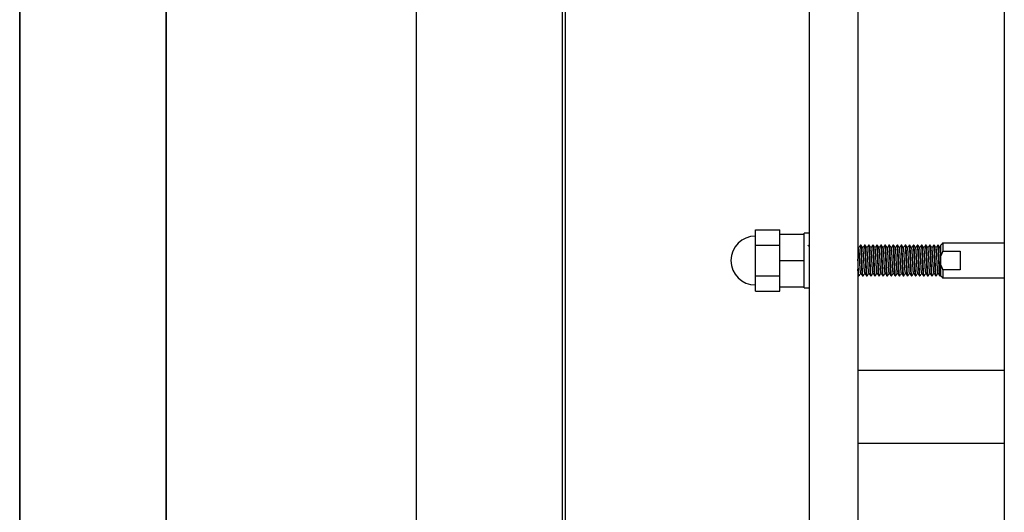
# Model space of a CAD drawing. Units: inches. Extents: x -596 to 760, y -435 to 211.
# Drawn here: x -405 to -395, y -355 to -350 of the extents above; entities that cross this region are included whole.
import ezdxf

# ---------------------------------------------------------------- set-up
doc = ezdxf.new("R2010")
doc.units = ezdxf.units.IN
doc.header["$LTSCALE"] = 0.5
doc.header["$MEASUREMENT"] = 0
doc.layers.add('CABLE INFILL', color=1, linetype='Continuous')
doc.layers.add('RAILING', color=5, linetype='Continuous')
doc.layers.add('GRAB RAILING', color=3, linetype='Continuous', lineweight=35)

msp = doc.modelspace()

# ---------------------------------------------------------------- linework, layer by layer
at = {"layer": 'CABLE INFILL'}
for p, q in [((-397.783, -352.411), (-397.783, -352.255)), ((-397.783, -352.255), (-397.533, -352.255)), ((-397.533, -352.297), (-397.533, -352.255)), ((-397.533, -352.369), (-397.533, -352.297)), ((-397.533, -352.297), (-397.283, -352.297)), ((-397.283, -352.297), (-397.283, -352.286)), ((-397.283, -352.366), (-397.283, -352.297)), ((-397.783, -352.724), (-397.783, -352.411)), ((-397.783, -352.411), (-397.533, -352.411)), ((-397.533, -352.411), (-397.533, -352.369)), ((-397.533, -352.495), (-397.533, -352.411)), ((-397.283, -352.499), (-397.283, -352.366)), ((-395.883, -352.52), (-395.883, -352.41)), ((-395.863, -352.39), (-395.863, -352.473)), ((-397.533, -352.568), (-397.533, -352.495)), ((-397.283, -352.568), (-397.283, -352.499)), ((-395.883, -352.616), (-395.883, -352.52)), ((-395.863, -352.473), (-395.684, -352.473)), ((-395.684, -352.473), (-395.684, -352.662)), ((-397.533, -352.568), (-397.283, -352.568)), ((-397.533, -352.64), (-397.533, -352.568)), ((-397.533, -352.724), (-397.533, -352.64)), ((-397.283, -352.637), (-397.283, -352.568)), ((-397.283, -352.769), (-397.283, -352.637)), ((-395.883, -352.725), (-395.883, -352.616)), ((-397.783, -352.724), (-397.533, -352.724)), ((-397.783, -352.88), (-397.783, -352.724)), ((-397.533, -352.766), (-397.533, -352.724)), ((-395.863, -352.662), (-395.863, -352.745)), ((-395.684, -352.662), (-395.863, -352.662)), ((-397.533, -352.838), (-397.533, -352.766)), ((-397.533, -352.88), (-397.533, -352.838)), ((-397.533, -352.838), (-397.283, -352.838)), ((-397.283, -352.838), (-397.283, -352.769)), ((-397.283, -352.849), (-397.283, -352.838)), ((-397.783, -352.88), (-397.533, -352.88))]:
    msp.add_line(p, q, dxfattribs=at)
msp.add_arc((-397.783, -352.568), 0.25, 90, 270, dxfattribs=at)
for points in [[(-397.233, -352.286), (-397.283, -352.286)], [(-396.723, -352.437), (-396.733, -352.424)], [(-396.701, -352.411), (-396.705, -352.411)], [(-396.659, -352.411), (-396.664, -352.411)], [(-396.617, -352.411), (-396.622, -352.411)], [(-396.576, -352.411), (-396.58, -352.411)], [(-396.534, -352.411), (-396.539, -352.411)], [(-396.492, -352.411), (-396.497, -352.411)], [(-396.451, -352.411), (-396.455, -352.411)], [(-396.409, -352.411), (-396.414, -352.411)], [(-396.367, -352.411), (-396.372, -352.411)], [(-396.326, -352.411), (-396.33, -352.411)], [(-396.284, -352.411), (-396.289, -352.411)], [(-396.242, -352.411), (-396.247, -352.411)], [(-396.201, -352.411), (-396.205, -352.411)], [(-396.159, -352.411), (-396.164, -352.411)], [(-396.117, -352.411), (-396.122, -352.411)], [(-396.076, -352.411), (-396.08, -352.411)], [(-396.034, -352.411), (-396.039, -352.411)], [(-395.992, -352.411), (-395.997, -352.411)], [(-395.951, -352.411), (-395.955, -352.411)], [(-395.909, -352.411), (-395.914, -352.411)], [(-395.884, -352.427), (-395.891, -352.436)], [(-395.863, -352.39), (-395.883, -352.41)], [(-395.233, -352.39), (-395.863, -352.39)], [(-395.863, -352.473), (-395.883, -352.52)], [(-395.883, -352.616), (-395.863, -352.662)], [(-396.733, -352.716), (-396.727, -352.724)], [(-396.726, -352.724), (-396.722, -352.724)], [(-396.685, -352.724), (-396.68, -352.724)], [(-396.643, -352.724), (-396.638, -352.724)], [(-396.601, -352.724), (-396.597, -352.724)], [(-396.56, -352.724), (-396.555, -352.724)], [(-396.518, -352.724), (-396.513, -352.724)], [(-396.476, -352.724), (-396.472, -352.724)], [(-396.435, -352.724), (-396.43, -352.724)], [(-396.393, -352.724), (-396.388, -352.724)], [(-396.351, -352.724), (-396.347, -352.724)], [(-396.31, -352.724), (-396.305, -352.724)], [(-396.268, -352.724), (-396.263, -352.724)], [(-396.226, -352.724), (-396.222, -352.724)], [(-396.185, -352.724), (-396.18, -352.724)], [(-396.143, -352.724), (-396.138, -352.724)], [(-396.101, -352.724), (-396.097, -352.724)], [(-396.06, -352.724), (-396.055, -352.724)], [(-396.018, -352.724), (-396.013, -352.724)], [(-395.976, -352.724), (-395.972, -352.724)], [(-395.935, -352.724), (-395.93, -352.724)], [(-395.893, -352.724), (-395.888, -352.724)], [(-395.888, -352.724), (-395.882, -352.716)], [(-395.883, -352.725), (-395.863, -352.745)], [(-395.863, -352.745), (-395.233, -352.745)], [(-397.283, -352.849), (-397.233, -352.849)]]:
    msp.add_open_spline(points, degree=1, dxfattribs=at)
for points, knots in [([(-397.233, -352.424), (-397.233, -352.424), (-397.236, -352.42), (-397.239, -352.416), (-397.242, -352.412)], [0, 0, 0, 0, 0.00996, 1, 1, 1, 1]), ([(-396.706, -352.412), (-396.709, -352.416), (-396.715, -352.424), (-396.721, -352.432), (-396.724, -352.436)], [0, 0, 0, 0, 0.51505, 1, 1, 1, 1]), ([(-396.704, -352.697), (-396.704, -352.695), (-396.706, -352.691), (-396.708, -352.662), (-396.711, -352.619), (-396.714, -352.568), (-396.716, -352.516), (-396.719, -352.473), (-396.721, -352.444), (-396.723, -352.44), (-396.723, -352.439)], [0, 0, 0, 0, 0.110815, 0.238664, 0.371778, 0.501487, 0.631196, 0.764311, 0.89216, 1, 1, 1, 1]), ([(-396.685, -352.722), (-396.686, -352.72), (-396.687, -352.715), (-396.69, -352.68), (-396.693, -352.629), (-396.695, -352.568), (-396.698, -352.506), (-396.7, -352.454), (-396.703, -352.421), (-396.705, -352.407), (-396.706, -352.413), (-396.706, -352.413)], [0, 0, 0, 0, 0.107313, 0.229283, 0.356267, 0.480008, 0.603749, 0.730733, 0.852703, 0.978587, 1, 1, 1, 1]), ([(-396.679, -352.722), (-396.68, -352.723), (-396.681, -352.728), (-396.683, -352.714), (-396.685, -352.681), (-396.688, -352.629), (-396.69, -352.568), (-396.693, -352.506), (-396.696, -352.455), (-396.698, -352.418), (-396.7, -352.414), (-396.701, -352.411)], [0, 0, 0, 0, 0.021121, 0.144698, 0.264431, 0.389088, 0.51056, 0.632033, 0.756689, 0.876423, 1, 1, 1, 1]), ([(-396.682, -352.437), (-396.685, -352.433), (-396.691, -352.424), (-396.697, -352.416), (-396.7, -352.412)], [0, 0, 0, 0, 0.4999485, 1, 1, 1, 1]), ([(-396.664, -352.412), (-396.667, -352.416), (-396.673, -352.424), (-396.679, -352.432), (-396.682, -352.436)], [0, 0, 0, 0, 0.512863, 1, 1, 1, 1]), ([(-396.662, -352.697), (-396.663, -352.695), (-396.664, -352.691), (-396.666, -352.662), (-396.669, -352.619), (-396.672, -352.568), (-396.674, -352.516), (-396.677, -352.473), (-396.679, -352.444), (-396.681, -352.44), (-396.682, -352.438)], [0, 0, 0, 0, 0.10841, 0.236205, 0.369263, 0.498917, 0.628571, 0.761629, 0.889424, 1, 1, 1, 1]), ([(-396.643, -352.722), (-396.644, -352.72), (-396.646, -352.715), (-396.648, -352.68), (-396.651, -352.629), (-396.653, -352.568), (-396.656, -352.506), (-396.659, -352.454), (-396.661, -352.421), (-396.663, -352.407), (-396.664, -352.412), (-396.664, -352.413)], [0, 0, 0, 0, 0.106181, 0.228822, 0.356504, 0.480926, 0.605348, 0.733031, 0.855672, 0.982249, 1, 1, 1, 1]), ([(-396.638, -352.722), (-396.638, -352.723), (-396.639, -352.728), (-396.641, -352.714), (-396.643, -352.681), (-396.646, -352.629), (-396.649, -352.568), (-396.651, -352.506), (-396.654, -352.455), (-396.656, -352.418), (-396.658, -352.414), (-396.659, -352.411)], [0, 0, 0, 0, 0.017241, 0.141308, 0.261516, 0.386666, 0.50862, 0.630574, 0.755725, 0.875933, 1, 1, 1, 1]), ([(-396.64, -352.437), (-396.643, -352.433), (-396.649, -352.424), (-396.656, -352.416), (-396.659, -352.412)], [0, 0, 0, 0, 0.499928, 1, 1, 1, 1]), ([(-396.623, -352.412), (-396.626, -352.416), (-396.632, -352.424), (-396.638, -352.432), (-396.641, -352.436)], [0, 0, 0, 0, 0.515049, 1, 1, 1, 1]), ([(-396.62, -352.697), (-396.621, -352.695), (-396.623, -352.691), (-396.625, -352.662), (-396.628, -352.619), (-396.63, -352.568), (-396.633, -352.516), (-396.636, -352.473), (-396.638, -352.444), (-396.639, -352.44), (-396.64, -352.438)], [0, 0, 0, 0, 0.110658, 0.238264, 0.371125, 0.500587, 0.630049, 0.76291, 0.890516, 1, 1, 1, 1]), ([(-396.602, -352.722), (-396.602, -352.72), (-396.604, -352.715), (-396.606, -352.68), (-396.609, -352.629), (-396.612, -352.568), (-396.614, -352.506), (-396.617, -352.454), (-396.619, -352.421), (-396.621, -352.407), (-396.622, -352.413), (-396.623, -352.413)], [0, 0, 0, 0, 0.107365, 0.22933, 0.356309, 0.480044, 0.60378, 0.730759, 0.852723, 0.978603, 1, 1, 1, 1]), ([(-396.596, -352.722), (-396.596, -352.723), (-396.597, -352.728), (-396.599, -352.714), (-396.602, -352.681), (-396.604, -352.629), (-396.607, -352.568), (-396.609, -352.506), (-396.612, -352.455), (-396.615, -352.418), (-396.616, -352.414), (-396.617, -352.411)], [0, 0, 0, 0, 0.020325, 0.144002, 0.263833, 0.388591, 0.510162, 0.631734, 0.756491, 0.876322, 1, 1, 1, 1]), ([(-396.598, -352.437), (-396.601, -352.433), (-396.608, -352.424), (-396.614, -352.416), (-396.617, -352.412)], [0, 0, 0, 0, 0.499945, 1, 1, 1, 1]), ([(-396.581, -352.412), (-396.584, -352.416), (-396.59, -352.424), (-396.596, -352.432), (-396.599, -352.436)], [0, 0, 0, 0, 0.512884, 1, 1, 1, 1]), ([(-396.579, -352.697), (-396.579, -352.695), (-396.581, -352.691), (-396.583, -352.662), (-396.586, -352.619), (-396.589, -352.568), (-396.591, -352.516), (-396.594, -352.473), (-396.596, -352.444), (-396.598, -352.44), (-396.598, -352.439)], [0, 0, 0, 0, 0.108631, 0.236744, 0.370133, 0.500109, 0.630086, 0.763475, 0.891588, 1, 1, 1, 1]), ([(-396.56, -352.722), (-396.561, -352.72), (-396.562, -352.715), (-396.565, -352.68), (-396.568, -352.629), (-396.57, -352.568), (-396.573, -352.506), (-396.575, -352.454), (-396.578, -352.421), (-396.58, -352.407), (-396.581, -352.412), (-396.581, -352.413)], [0, 0, 0, 0, 0.1061354, 0.228779, 0.3564648, 0.4808895, 0.6053143, 0.7330001, 0.8556436, 0.9822239, 1, 1, 1, 1]), ([(-396.554, -352.722), (-396.555, -352.723), (-396.556, -352.728), (-396.558, -352.714), (-396.56, -352.681), (-396.563, -352.629), (-396.565, -352.568), (-396.568, -352.506), (-396.571, -352.455), (-396.573, -352.418), (-396.575, -352.414), (-396.576, -352.411)], [0, 0, 0, 0, 0.018862, 0.142724, 0.262734, 0.387678, 0.509431, 0.631184, 0.756128, 0.876138, 1, 1, 1, 1]), ([(-396.557, -352.437), (-396.56, -352.433), (-396.566, -352.424), (-396.572, -352.416), (-396.575, -352.412)], [0, 0, 0, 0, 0.4999341, 1, 1, 1, 1]), ([(-396.539, -352.412), (-396.542, -352.416), (-396.548, -352.424), (-396.554, -352.432), (-396.557, -352.436)], [0, 0, 0, 0, 0.5150089, 1, 1, 1, 1]), ([(-396.537, -352.697), (-396.538, -352.695), (-396.539, -352.691), (-396.541, -352.662), (-396.544, -352.619), (-396.547, -352.568), (-396.549, -352.516), (-396.552, -352.473), (-396.554, -352.444), (-396.556, -352.44), (-396.557, -352.438)], [0, 0, 0, 0, 0.1105106, 0.2378857, 0.3705062, 0.4997341, 0.6289621, 0.7615825, 0.8889577, 1, 1, 1, 1]), ([(-396.518, -352.722), (-396.519, -352.72), (-396.521, -352.715), (-396.523, -352.68), (-396.526, -352.629), (-396.528, -352.568), (-396.531, -352.506), (-396.534, -352.454), (-396.536, -352.421), (-396.538, -352.407), (-396.539, -352.413), (-396.539, -352.413)], [0, 0, 0, 0, 0.107416, 0.229376, 0.35635, 0.48008, 0.603811, 0.730785, 0.852745, 0.978619, 1, 1, 1, 1]), ([(-396.513, -352.722), (-396.513, -352.723), (-396.514, -352.728), (-396.516, -352.714), (-396.518, -352.681), (-396.521, -352.629), (-396.524, -352.568), (-396.526, -352.506), (-396.529, -352.455), (-396.531, -352.418), (-396.533, -352.414), (-396.534, -352.411)], [0, 0, 0, 0, 0.018525, 0.14243, 0.262481, 0.387468, 0.509263, 0.631057, 0.756044, 0.876095, 1, 1, 1, 1]), ([(-396.515, -352.437), (-396.518, -352.433), (-396.524, -352.424), (-396.53, -352.416), (-396.534, -352.412)], [0, 0, 0, 0, 0.4999359, 1, 1, 1, 1]), ([(-396.498, -352.412), (-396.501, -352.416), (-396.507, -352.424), (-396.513, -352.432), (-396.516, -352.436)], [0, 0, 0, 0, 0.5128878, 1, 1, 1, 1]), ([(-396.495, -352.697), (-396.496, -352.695), (-396.498, -352.691), (-396.5, -352.662), (-396.503, -352.619), (-396.505, -352.568), (-396.508, -352.516), (-396.511, -352.473), (-396.513, -352.444), (-396.514, -352.44), (-396.515, -352.439)], [0, 0, 0, 0, 0.108675, 0.236898, 0.370401, 0.500489, 0.630576, 0.764079, 0.892302, 1, 1, 1, 1]), ([(-396.477, -352.722), (-396.478, -352.72), (-396.479, -352.715), (-396.481, -352.68), (-396.484, -352.629), (-396.487, -352.568), (-396.489, -352.506), (-396.492, -352.454), (-396.494, -352.421), (-396.496, -352.407), (-396.497, -352.412), (-396.498, -352.413)], [0, 0, 0, 0, 0.10609, 0.228736, 0.356425, 0.480852, 0.60528, 0.732968, 0.855615, 0.982198, 1, 1, 1, 1]), ([(-396.471, -352.722), (-396.471, -352.723), (-396.472, -352.728), (-396.474, -352.714), (-396.477, -352.681), (-396.479, -352.629), (-396.482, -352.568), (-396.484, -352.506), (-396.487, -352.455), (-396.49, -352.418), (-396.491, -352.414), (-396.492, -352.411)], [0, 0, 0, 0, 0.020777, 0.144397, 0.264173, 0.388873, 0.510388, 0.631904, 0.756604, 0.87638, 1, 1, 1, 1]), ([(-396.473, -352.437), (-396.477, -352.433), (-396.483, -352.424), (-396.489, -352.416), (-396.492, -352.412)], [0, 0, 0, 0, 0.499943, 1, 1, 1, 1]), ([(-396.456, -352.412), (-396.459, -352.416), (-396.465, -352.424), (-396.471, -352.432), (-396.474, -352.436)], [0, 0, 0, 0, 0.514987, 1, 1, 1, 1]), ([(-396.454, -352.697), (-396.454, -352.695), (-396.456, -352.691), (-396.458, -352.662), (-396.461, -352.619), (-396.464, -352.568), (-396.466, -352.516), (-396.469, -352.473), (-396.471, -352.444), (-396.473, -352.44), (-396.474, -352.438)], [0, 0, 0, 0, 0.110531, 0.23787, 0.370454, 0.499646, 0.628838, 0.761421, 0.888761, 1, 1, 1, 1]), ([(-396.435, -352.724), (-396.436, -352.721), (-396.437, -352.717), (-396.44, -352.681), (-396.443, -352.629), (-396.445, -352.568), (-396.448, -352.506), (-396.45, -352.454), (-396.453, -352.421), (-396.455, -352.407), (-396.456, -352.413), (-396.456, -352.413)], [0, 0, 0, 0, 0.123595, 0.243346, 0.368021, 0.489511, 0.611002, 0.735676, 0.855428, 0.979023, 1, 1, 1, 1]), ([(-396.429, -352.722), (-396.43, -352.723), (-396.431, -352.728), (-396.433, -352.714), (-396.435, -352.681), (-396.438, -352.629), (-396.44, -352.568), (-396.443, -352.506), (-396.446, -352.455), (-396.448, -352.418), (-396.45, -352.414), (-396.451, -352.411)], [0, 0, 0, 0, 0.0172361, 0.1413035, 0.2615123, 0.3866634, 0.508618, 0.6305727, 0.7557237, 0.8759326, 1, 1, 1, 1]), ([(-396.432, -352.437), (-396.435, -352.433), (-396.441, -352.424), (-396.447, -352.416), (-396.45, -352.412)], [0, 0, 0, 0, 0.4999283, 1, 1, 1, 1]), ([(-396.414, -352.412), (-396.417, -352.416), (-396.423, -352.424), (-396.429, -352.432), (-396.432, -352.436)], [0, 0, 0, 0, 0.512923, 1, 1, 1, 1]), ([(-396.412, -352.697), (-396.413, -352.695), (-396.414, -352.691), (-396.416, -352.662), (-396.419, -352.619), (-396.422, -352.568), (-396.424, -352.516), (-396.427, -352.473), (-396.429, -352.444), (-396.431, -352.44), (-396.432, -352.439)], [0, 0, 0, 0, 0.108533, 0.236644, 0.37003, 0.500004, 0.629979, 0.763365, 0.891476, 1, 1, 1, 1]), ([(-396.393, -352.724), (-396.394, -352.721), (-396.396, -352.717), (-396.398, -352.681), (-396.401, -352.629), (-396.403, -352.568), (-396.406, -352.506), (-396.409, -352.454), (-396.411, -352.421), (-396.413, -352.407), (-396.414, -352.412), (-396.414, -352.413)], [0, 0, 0, 0, 0.1240378, 0.244218, 0.3693391, 0.4912647, 0.6131902, 0.7383114, 0.8584915, 0.9825293, 1, 1, 1, 1]), ([(-396.388, -352.722), (-396.388, -352.723), (-396.389, -352.728), (-396.391, -352.714), (-396.393, -352.681), (-396.396, -352.629), (-396.399, -352.568), (-396.401, -352.506), (-396.404, -352.455), (-396.406, -352.418), (-396.408, -352.414), (-396.409, -352.411)], [0, 0, 0, 0, 0.021016, 0.144607, 0.264353, 0.389023, 0.510508, 0.631994, 0.756663, 0.87641, 1, 1, 1, 1]), ([(-396.39, -352.437), (-396.393, -352.433), (-396.399, -352.424), (-396.406, -352.416), (-396.409, -352.412)], [0, 0, 0, 0, 0.49995, 1, 1, 1, 1]), ([(-396.373, -352.412), (-396.376, -352.416), (-396.382, -352.424), (-396.388, -352.432), (-396.391, -352.436)], [0, 0, 0, 0, 0.515002, 1, 1, 1, 1]), ([(-396.37, -352.697), (-396.371, -352.695), (-396.373, -352.691), (-396.375, -352.662), (-396.378, -352.619), (-396.38, -352.568), (-396.383, -352.516), (-396.386, -352.473), (-396.388, -352.444), (-396.389, -352.44), (-396.39, -352.438)], [0, 0, 0, 0, 0.110782, 0.238355, 0.371181, 0.500609, 0.630037, 0.762863, 0.890436, 1, 1, 1, 1]), ([(-396.351, -352.724), (-396.352, -352.721), (-396.354, -352.717), (-396.356, -352.681), (-396.359, -352.629), (-396.362, -352.568), (-396.364, -352.506), (-396.367, -352.454), (-396.369, -352.421), (-396.371, -352.407), (-396.372, -352.413), (-396.373, -352.413)], [0, 0, 0, 0, 0.123597, 0.243351, 0.368027, 0.48952, 0.611013, 0.735689, 0.855443, 0.97904, 1, 1, 1, 1]), ([(-396.346, -352.722), (-396.346, -352.723), (-396.347, -352.728), (-396.349, -352.714), (-396.352, -352.681), (-396.354, -352.629), (-396.357, -352.568), (-396.359, -352.506), (-396.362, -352.455), (-396.365, -352.418), (-396.366, -352.414), (-396.367, -352.411)], [0, 0, 0, 0, 0.017542, 0.141571, 0.261742, 0.386854, 0.508771, 0.630688, 0.7558, 0.875971, 1, 1, 1, 1]), ([(-396.348, -352.437), (-396.352, -352.433), (-396.358, -352.424), (-396.364, -352.416), (-396.367, -352.412)], [0, 0, 0, 0, 0.499929, 1, 1, 1, 1]), ([(-396.331, -352.412), (-396.334, -352.416), (-396.34, -352.424), (-396.346, -352.432), (-396.349, -352.436)], [0, 0, 0, 0, 0.512944, 1, 1, 1, 1]), ([(-396.329, -352.697), (-396.329, -352.695), (-396.331, -352.691), (-396.333, -352.662), (-396.336, -352.619), (-396.339, -352.568), (-396.341, -352.516), (-396.344, -352.473), (-396.346, -352.444), (-396.348, -352.44), (-396.348, -352.438)], [0, 0, 0, 0, 0.108271, 0.236126, 0.369247, 0.498962, 0.628677, 0.761798, 0.889653, 1, 1, 1, 1]), ([(-396.31, -352.724), (-396.311, -352.721), (-396.312, -352.717), (-396.315, -352.681), (-396.318, -352.629), (-396.32, -352.568), (-396.323, -352.506), (-396.325, -352.454), (-396.328, -352.421), (-396.33, -352.407), (-396.331, -352.412), (-396.331, -352.413)], [0, 0, 0, 0, 0.124034, 0.244211, 0.369329, 0.491251, 0.613173, 0.738291, 0.858468, 0.982502, 1, 1, 1, 1]), ([(-396.304, -352.722), (-396.305, -352.723), (-396.306, -352.728), (-396.308, -352.714), (-396.31, -352.681), (-396.313, -352.629), (-396.315, -352.568), (-396.318, -352.506), (-396.321, -352.455), (-396.323, -352.418), (-396.325, -352.414), (-396.326, -352.411)], [0, 0, 0, 0, 0.0198019, 0.1435454, 0.2634404, 0.3882647, 0.509901, 0.6315372, 0.7563615, 0.8762565, 1, 1, 1, 1]), ([(-396.307, -352.437), (-396.31, -352.433), (-396.316, -352.424), (-396.322, -352.416), (-396.325, -352.412)], [0, 0, 0, 0, 0.499942, 1, 1, 1, 1]), ([(-396.289, -352.412), (-396.292, -352.416), (-396.298, -352.424), (-396.304, -352.432), (-396.307, -352.436)], [0, 0, 0, 0, 0.514972, 1, 1, 1, 1]), ([(-396.287, -352.697), (-396.288, -352.695), (-396.289, -352.691), (-396.291, -352.662), (-396.294, -352.619), (-396.297, -352.568), (-396.299, -352.516), (-396.302, -352.473), (-396.304, -352.444), (-396.306, -352.44), (-396.307, -352.439)], [0, 0, 0, 0, 0.1110544, 0.2388848, 0.3719793, 0.5016691, 0.631359, 0.7644535, 0.8922839, 1, 1, 1, 1]), ([(-396.268, -352.722), (-396.269, -352.72), (-396.271, -352.715), (-396.273, -352.68), (-396.276, -352.629), (-396.278, -352.568), (-396.281, -352.506), (-396.284, -352.454), (-396.286, -352.421), (-396.288, -352.407), (-396.289, -352.413), (-396.289, -352.413)], [0, 0, 0, 0, 0.107563, 0.22951, 0.35647, 0.480188, 0.603906, 0.730867, 0.852814, 0.978675, 1, 1, 1, 1]), ([(-396.263, -352.722), (-396.263, -352.723), (-396.264, -352.728), (-396.266, -352.714), (-396.268, -352.681), (-396.271, -352.629), (-396.274, -352.568), (-396.276, -352.506), (-396.279, -352.455), (-396.281, -352.418), (-396.283, -352.414), (-396.284, -352.411)], [0, 0, 0, 0, 0.019635, 0.143399, 0.263315, 0.38816, 0.509817, 0.631474, 0.75632, 0.876235, 1, 1, 1, 1]), ([(-396.265, -352.437), (-396.268, -352.433), (-396.274, -352.424), (-396.281, -352.416), (-396.284, -352.412)], [0, 0, 0, 0, 0.4999368, 1, 1, 1, 1]), ([(-396.248, -352.412), (-396.251, -352.416), (-396.257, -352.424), (-396.263, -352.432), (-396.266, -352.436)], [0, 0, 0, 0, 0.512936, 1, 1, 1, 1]), ([(-396.245, -352.697), (-396.246, -352.695), (-396.248, -352.691), (-396.25, -352.662), (-396.253, -352.619), (-396.255, -352.568), (-396.258, -352.516), (-396.261, -352.473), (-396.263, -352.444), (-396.264, -352.44), (-396.265, -352.438)], [0, 0, 0, 0, 0.1080813, 0.2357641, 0.3687047, 0.4982447, 0.6277847, 0.7607254, 0.8884082, 1, 1, 1, 1]), ([(-396.227, -352.722), (-396.228, -352.72), (-396.229, -352.715), (-396.231, -352.68), (-396.234, -352.629), (-396.237, -352.568), (-396.239, -352.506), (-396.242, -352.454), (-396.244, -352.421), (-396.246, -352.407), (-396.247, -352.412), (-396.248, -352.413)], [0, 0, 0, 0, 0.105959, 0.228611, 0.356307, 0.480741, 0.605175, 0.73287, 0.855523, 0.982113, 1, 1, 1, 1]), ([(-396.221, -352.722), (-396.221, -352.723), (-396.222, -352.728), (-396.224, -352.714), (-396.227, -352.681), (-396.229, -352.629), (-396.232, -352.568), (-396.234, -352.506), (-396.237, -352.455), (-396.24, -352.418), (-396.241, -352.414), (-396.242, -352.411)], [0, 0, 0, 0, 0.017998, 0.141969, 0.262085, 0.387139, 0.508999, 0.630859, 0.755913, 0.876029, 1, 1, 1, 1]), ([(-396.223, -352.437), (-396.226, -352.433), (-396.233, -352.424), (-396.239, -352.416), (-396.242, -352.412)], [0, 0, 0, 0, 0.499933, 1, 1, 1, 1]), ([(-396.206, -352.412), (-396.209, -352.416), (-396.215, -352.424), (-396.221, -352.432), (-396.224, -352.436)], [0, 0, 0, 0, 0.514949, 1, 1, 1, 1]), ([(-396.204, -352.697), (-396.204, -352.695), (-396.206, -352.691), (-396.208, -352.662), (-396.211, -352.619), (-396.214, -352.568), (-396.216, -352.516), (-396.219, -352.473), (-396.221, -352.444), (-396.223, -352.44), (-396.223, -352.439)], [0, 0, 0, 0, 0.11112, 0.238972, 0.372089, 0.501801, 0.631513, 0.76463, 0.892482, 1, 1, 1, 1]), ([(-396.185, -352.722), (-396.186, -352.72), (-396.187, -352.715), (-396.19, -352.68), (-396.193, -352.629), (-396.195, -352.568), (-396.198, -352.506), (-396.2, -352.454), (-396.203, -352.421), (-396.205, -352.407), (-396.206, -352.413), (-396.206, -352.413)], [0, 0, 0, 0, 0.107609, 0.229553, 0.35651, 0.480224, 0.603939, 0.730895, 0.852839, 0.978697, 1, 1, 1, 1]), ([(-396.179, -352.722), (-396.18, -352.723), (-396.181, -352.728), (-396.183, -352.714), (-396.185, -352.681), (-396.188, -352.629), (-396.19, -352.568), (-396.193, -352.506), (-396.196, -352.455), (-396.198, -352.418), (-396.2, -352.414), (-396.201, -352.411)], [0, 0, 0, 0, 0.021034, 0.144622, 0.264366, 0.389034, 0.510517, 0.632, 0.756668, 0.876412, 1, 1, 1, 1]), ([(-396.182, -352.437), (-396.185, -352.433), (-396.191, -352.424), (-396.197, -352.416), (-396.2, -352.412)], [0, 0, 0, 0, 0.499946, 1, 1, 1, 1]), ([(-396.164, -352.412), (-396.167, -352.416), (-396.173, -352.424), (-396.179, -352.432), (-396.182, -352.436)], [0, 0, 0, 0, 0.5129675, 1, 1, 1, 1]), ([(-396.162, -352.697), (-396.163, -352.695), (-396.164, -352.691), (-396.166, -352.662), (-396.169, -352.619), (-396.172, -352.568), (-396.174, -352.516), (-396.177, -352.473), (-396.179, -352.444), (-396.181, -352.44), (-396.182, -352.438)], [0, 0, 0, 0, 0.108088, 0.235829, 0.36883, 0.498429, 0.628028, 0.761029, 0.88877, 1, 1, 1, 1]), ([(-396.143, -352.722), (-396.144, -352.72), (-396.146, -352.715), (-396.148, -352.68), (-396.151, -352.629), (-396.153, -352.568), (-396.156, -352.506), (-396.159, -352.454), (-396.161, -352.421), (-396.163, -352.407), (-396.164, -352.412), (-396.164, -352.413)], [0, 0, 0, 0, 0.105917, 0.228571, 0.356268, 0.480704, 0.60514, 0.732837, 0.855491, 0.982083, 1, 1, 1, 1]), ([(-396.138, -352.722), (-396.138, -352.723), (-396.139, -352.728), (-396.141, -352.714), (-396.143, -352.681), (-396.146, -352.629), (-396.149, -352.568), (-396.151, -352.506), (-396.154, -352.455), (-396.156, -352.418), (-396.158, -352.414), (-396.159, -352.411)], [0, 0, 0, 0, 0.017131, 0.141212, 0.261433, 0.386598, 0.508566, 0.630533, 0.755698, 0.875919, 1, 1, 1, 1]), ([(-396.14, -352.437), (-396.143, -352.433), (-396.149, -352.424), (-396.156, -352.416), (-396.159, -352.412)], [0, 0, 0, 0, 0.4999276, 1, 1, 1, 1]), ([(-396.123, -352.412), (-396.126, -352.416), (-396.132, -352.424), (-396.138, -352.432), (-396.141, -352.436)], [0, 0, 0, 0, 0.5149493, 1, 1, 1, 1]), ([(-396.12, -352.697), (-396.121, -352.695), (-396.123, -352.691), (-396.125, -352.662), (-396.128, -352.619), (-396.13, -352.568), (-396.133, -352.516), (-396.136, -352.473), (-396.138, -352.444), (-396.139, -352.44), (-396.14, -352.438)], [0, 0, 0, 0, 0.111005, 0.238673, 0.371599, 0.501124, 0.630649, 0.763575, 0.891243, 1, 1, 1, 1]), ([(-396.101, -352.724), (-396.102, -352.721), (-396.104, -352.717), (-396.106, -352.681), (-396.109, -352.629), (-396.112, -352.568), (-396.114, -352.506), (-396.117, -352.454), (-396.119, -352.421), (-396.121, -352.407), (-396.122, -352.413), (-396.123, -352.413)], [0, 0, 0, 0, 0.123605, 0.243365, 0.36805, 0.48955, 0.61105, 0.735734, 0.855495, 0.9791, 1, 1, 1, 1]), ([(-396.096, -352.722), (-396.096, -352.723), (-396.097, -352.728), (-396.099, -352.714), (-396.102, -352.681), (-396.104, -352.629), (-396.107, -352.568), (-396.109, -352.506), (-396.112, -352.455), (-396.115, -352.418), (-396.116, -352.414), (-396.117, -352.411)], [0, 0, 0, 0, 0.020772, 0.144393, 0.264169, 0.38887, 0.510386, 0.631902, 0.756603, 0.876379, 1, 1, 1, 1]), ([(-396.098, -352.437), (-396.101, -352.433), (-396.108, -352.424), (-396.114, -352.416), (-396.117, -352.412)], [0, 0, 0, 0, 0.499948, 1, 1, 1, 1]), ([(-396.081, -352.412), (-396.084, -352.416), (-396.09, -352.424), (-396.096, -352.432), (-396.099, -352.436)], [0, 0, 0, 0, 0.513012, 1, 1, 1, 1]), ([(-396.079, -352.697), (-396.079, -352.695), (-396.081, -352.691), (-396.083, -352.662), (-396.086, -352.619), (-396.089, -352.568), (-396.091, -352.516), (-396.094, -352.473), (-396.096, -352.444), (-396.098, -352.44), (-396.098, -352.438)], [0, 0, 0, 0, 0.108307, 0.236356, 0.369677, 0.499588, 0.629499, 0.762821, 0.890869, 1, 1, 1, 1]), ([(-396.06, -352.724), (-396.061, -352.721), (-396.062, -352.717), (-396.065, -352.681), (-396.068, -352.629), (-396.07, -352.568), (-396.073, -352.506), (-396.075, -352.454), (-396.078, -352.421), (-396.08, -352.407), (-396.081, -352.412), (-396.081, -352.413)], [0, 0, 0, 0, 0.124023, 0.24419, 0.369296, 0.491208, 0.613119, 0.738226, 0.858392, 0.982416, 1, 1, 1, 1]), ([(-396.054, -352.722), (-396.055, -352.723), (-396.056, -352.728), (-396.058, -352.714), (-396.06, -352.681), (-396.063, -352.629), (-396.065, -352.568), (-396.068, -352.506), (-396.071, -352.455), (-396.073, -352.418), (-396.075, -352.414), (-396.076, -352.411)], [0, 0, 0, 0, 0.018037, 0.142003, 0.262114, 0.387163, 0.509018, 0.630874, 0.755923, 0.876034, 1, 1, 1, 1]), ([(-396.057, -352.437), (-396.06, -352.433), (-396.066, -352.424), (-396.072, -352.416), (-396.075, -352.412)], [0, 0, 0, 0, 0.499931, 1, 1, 1, 1]), ([(-396.039, -352.412), (-396.042, -352.416), (-396.048, -352.424), (-396.054, -352.432), (-396.057, -352.436)], [0, 0, 0, 0, 0.514917, 1, 1, 1, 1]), ([(-396.037, -352.697), (-396.038, -352.695), (-396.039, -352.691), (-396.041, -352.662), (-396.044, -352.619), (-396.047, -352.568), (-396.049, -352.516), (-396.052, -352.473), (-396.054, -352.444), (-396.056, -352.44), (-396.057, -352.438)], [0, 0, 0, 0, 0.110821, 0.238228, 0.370881, 0.500141, 0.629401, 0.762055, 0.889462, 1, 1, 1, 1]), ([(-396.018, -352.724), (-396.019, -352.721), (-396.021, -352.717), (-396.023, -352.681), (-396.026, -352.629), (-396.028, -352.568), (-396.031, -352.506), (-396.034, -352.454), (-396.036, -352.421), (-396.038, -352.407), (-396.039, -352.413), (-396.039, -352.413)], [0, 0, 0, 0, 0.123608, 0.243371, 0.368058, 0.489561, 0.611064, 0.735751, 0.855514, 0.979122, 1, 1, 1, 1]), ([(-396.013, -352.722), (-396.013, -352.723), (-396.014, -352.728), (-396.016, -352.714), (-396.018, -352.681), (-396.021, -352.629), (-396.024, -352.568), (-396.026, -352.506), (-396.029, -352.455), (-396.031, -352.418), (-396.033, -352.414), (-396.034, -352.411)], [0, 0, 0, 0, 0.019215, 0.143033, 0.263, 0.387899, 0.509608, 0.631317, 0.756216, 0.876182, 1, 1, 1, 1]), ([(-396.015, -352.437), (-396.018, -352.433), (-396.024, -352.424), (-396.03, -352.416), (-396.034, -352.412)], [0, 0, 0, 0, 0.499939, 1, 1, 1, 1]), ([(-395.998, -352.412), (-396.001, -352.416), (-396.007, -352.424), (-396.013, -352.432), (-396.016, -352.436)], [0, 0, 0, 0, 0.513015, 1, 1, 1, 1]), ([(-395.995, -352.697), (-395.996, -352.695), (-395.998, -352.691), (-396, -352.662), (-396.003, -352.619), (-396.005, -352.568), (-396.008, -352.516), (-396.011, -352.473), (-396.013, -352.444), (-396.014, -352.44), (-396.015, -352.439)], [0, 0, 0, 0, 0.108434, 0.23668, 0.370208, 0.500319, 0.630431, 0.763958, 0.892204, 1, 1, 1, 1]), ([(-395.976, -352.724), (-395.977, -352.721), (-395.979, -352.717), (-395.981, -352.681), (-395.984, -352.629), (-395.987, -352.568), (-395.989, -352.506), (-395.992, -352.454), (-395.994, -352.421), (-395.996, -352.407), (-395.997, -352.412), (-395.998, -352.413)], [0, 0, 0, 0, 0.12402, 0.244182, 0.369285, 0.491192, 0.6131, 0.738203, 0.858365, 0.982385, 1, 1, 1, 1]), ([(-395.971, -352.722), (-395.971, -352.723), (-395.972, -352.728), (-395.974, -352.714), (-395.977, -352.681), (-395.979, -352.629), (-395.982, -352.568), (-395.984, -352.506), (-395.987, -352.455), (-395.99, -352.418), (-395.991, -352.414), (-395.992, -352.411)], [0, 0, 0, 0, 0.020255, 0.143942, 0.263781, 0.388548, 0.510128, 0.631708, 0.756474, 0.876314, 1, 1, 1, 1]), ([(-395.973, -352.437), (-395.977, -352.433), (-395.983, -352.424), (-395.989, -352.416), (-395.992, -352.412)], [0, 0, 0, 0, 0.49994, 1, 1, 1, 1]), ([(-395.956, -352.412), (-395.959, -352.416), (-395.965, -352.424), (-395.971, -352.432), (-395.974, -352.436)], [0, 0, 0, 0, 0.514874, 1, 1, 1, 1]), ([(-395.954, -352.697), (-395.954, -352.695), (-395.956, -352.691), (-395.958, -352.662), (-395.961, -352.619), (-395.964, -352.568), (-395.966, -352.516), (-395.969, -352.473), (-395.971, -352.444), (-395.973, -352.44), (-395.974, -352.438)], [0, 0, 0, 0, 0.110757, 0.238043, 0.370571, 0.499708, 0.628846, 0.761373, 0.888659, 1, 1, 1, 1]), ([(-395.935, -352.722), (-395.936, -352.72), (-395.937, -352.715), (-395.94, -352.68), (-395.943, -352.629), (-395.945, -352.568), (-395.948, -352.506), (-395.95, -352.454), (-395.953, -352.421), (-395.955, -352.407), (-395.956, -352.413), (-395.956, -352.413)], [0, 0, 0, 0, 0.107742, 0.229677, 0.356625, 0.48033, 0.604036, 0.730984, 0.852919, 0.978768, 1, 1, 1, 1]), ([(-395.929, -352.722), (-395.93, -352.723), (-395.931, -352.728), (-395.933, -352.714), (-395.935, -352.681), (-395.938, -352.629), (-395.94, -352.568), (-395.943, -352.506), (-395.946, -352.455), (-395.948, -352.418), (-395.95, -352.414), (-395.951, -352.411)], [0, 0, 0, 0, 0.017569, 0.141594, 0.261763, 0.386871, 0.508784, 0.630698, 0.755806, 0.875975, 1, 1, 1, 1]), ([(-395.932, -352.437), (-395.935, -352.433), (-395.941, -352.424), (-395.947, -352.416), (-395.95, -352.412)], [0, 0, 0, 0, 0.4999306, 1, 1, 1, 1]), ([(-395.914, -352.412), (-395.917, -352.416), (-395.923, -352.424), (-395.929, -352.432), (-395.932, -352.436)], [0, 0, 0, 0, 0.513043, 1, 1, 1, 1]), ([(-395.912, -352.697), (-395.913, -352.695), (-395.914, -352.691), (-395.916, -352.662), (-395.919, -352.619), (-395.922, -352.568), (-395.924, -352.516), (-395.927, -352.473), (-395.929, -352.444), (-395.931, -352.44), (-395.932, -352.439)], [0, 0, 0, 0, 0.108365, 0.236576, 0.370067, 0.500142, 0.630218, 0.763709, 0.89192, 1, 1, 1, 1]), ([(-395.893, -352.722), (-395.894, -352.72), (-395.896, -352.715), (-395.898, -352.68), (-395.901, -352.629), (-395.903, -352.568), (-395.906, -352.506), (-395.909, -352.454), (-395.911, -352.421), (-395.913, -352.407), (-395.914, -352.412), (-395.914, -352.413)], [0, 0, 0, 0, 0.105795, 0.228453, 0.356153, 0.480593, 0.605032, 0.732733, 0.855391, 0.981986, 1, 1, 1, 1]), ([(-395.888, -352.722), (-395.888, -352.723), (-395.889, -352.728), (-395.891, -352.714), (-395.893, -352.681), (-395.896, -352.629), (-395.899, -352.568), (-395.901, -352.506), (-395.904, -352.455), (-395.906, -352.418), (-395.908, -352.414), (-395.909, -352.411)], [0, 0, 0, 0, 0.021123, 0.144699, 0.264433, 0.389089, 0.510561, 0.632034, 0.75669, 0.876423, 1, 1, 1, 1]), ([(-395.89, -352.437), (-395.893, -352.433), (-395.899, -352.424), (-395.906, -352.416), (-395.909, -352.412)], [0, 0, 0, 0, 0.499948, 1, 1, 1, 1]), ([(-395.883, -352.52), (-395.884, -352.504), (-395.885, -352.473), (-395.888, -352.444), (-395.889, -352.44), (-395.89, -352.438)], [0, 0, 0, 0, 0.370246, 0.70769, 1, 1, 1, 1]), ([(-396.721, -352.722), (-396.721, -352.723), (-396.722, -352.728), (-396.724, -352.714), (-396.727, -352.681), (-396.729, -352.629), (-396.731, -352.582), (-396.732, -352.558), (-396.733, -352.553)], [0, 0, 0, 0, 0.032496, 0.262748, 0.485839, 0.718102, 0.944433, 1, 1, 1, 1]), ([(-396.727, -352.722), (-396.728, -352.72), (-396.729, -352.715), (-396.731, -352.689), (-396.732, -352.665), (-396.733, -352.657)], [0, 0, 0, 0, 0.377478, 0.813271, 1, 1, 1, 1]), ([(-396.721, -352.724), (-396.718, -352.719), (-396.712, -352.711), (-396.706, -352.703), (-396.703, -352.699)], [0, 0, 0, 0, 0.512946, 1, 1, 1, 1]), ([(-396.704, -352.698), (-396.7, -352.702), (-396.694, -352.711), (-396.688, -352.719), (-396.685, -352.724)], [0, 0, 0, 0, 0.4999476, 1, 1, 1, 1]), ([(-396.679, -352.724), (-396.676, -352.719), (-396.67, -352.711), (-396.664, -352.703), (-396.661, -352.699)], [0, 0, 0, 0, 0.5151814, 1, 1, 1, 1]), ([(-396.662, -352.698), (-396.659, -352.702), (-396.653, -352.711), (-396.647, -352.719), (-396.643, -352.724)], [0, 0, 0, 0, 0.499928, 1, 1, 1, 1]), ([(-396.638, -352.724), (-396.635, -352.719), (-396.629, -352.711), (-396.623, -352.703), (-396.62, -352.699)], [0, 0, 0, 0, 0.5126328, 1, 1, 1, 1]), ([(-396.62, -352.698), (-396.617, -352.702), (-396.611, -352.711), (-396.605, -352.719), (-396.602, -352.724)], [0, 0, 0, 0, 0.499947, 1, 1, 1, 1]), ([(-396.596, -352.724), (-396.593, -352.719), (-396.587, -352.711), (-396.581, -352.703), (-396.578, -352.699)], [0, 0, 0, 0, 0.514801, 1, 1, 1, 1]), ([(-396.579, -352.698), (-396.576, -352.702), (-396.569, -352.711), (-396.563, -352.719), (-396.56, -352.724)], [0, 0, 0, 0, 0.499928, 1, 1, 1, 1]), ([(-396.554, -352.724), (-396.551, -352.719), (-396.545, -352.711), (-396.539, -352.703), (-396.536, -352.699)], [0, 0, 0, 0, 0.513473, 1, 1, 1, 1]), ([(-396.537, -352.698), (-396.534, -352.702), (-396.528, -352.711), (-396.521, -352.719), (-396.518, -352.724)], [0, 0, 0, 0, 0.499947, 1, 1, 1, 1]), ([(-396.513, -352.724), (-396.51, -352.719), (-396.504, -352.711), (-396.498, -352.703), (-396.495, -352.699)], [0, 0, 0, 0, 0.5136542, 1, 1, 1, 1]), ([(-396.495, -352.698), (-396.492, -352.702), (-396.486, -352.711), (-396.48, -352.719), (-396.477, -352.724)], [0, 0, 0, 0, 0.499928, 1, 1, 1, 1]), ([(-396.471, -352.724), (-396.468, -352.719), (-396.462, -352.711), (-396.456, -352.703), (-396.453, -352.699)], [0, 0, 0, 0, 0.5148244, 1, 1, 1, 1]), ([(-396.454, -352.698), (-396.45, -352.702), (-396.444, -352.711), (-396.438, -352.719), (-396.435, -352.724)], [0, 0, 0, 0, 0.499947, 1, 1, 1, 1]), ([(-396.429, -352.724), (-396.426, -352.719), (-396.42, -352.711), (-396.414, -352.703), (-396.411, -352.699)], [0, 0, 0, 0, 0.512746, 1, 1, 1, 1]), ([(-396.412, -352.698), (-396.409, -352.702), (-396.403, -352.711), (-396.397, -352.719), (-396.393, -352.724)], [0, 0, 0, 0, 0.499928, 1, 1, 1, 1]), ([(-396.388, -352.724), (-396.385, -352.719), (-396.379, -352.711), (-396.373, -352.703), (-396.37, -352.699)], [0, 0, 0, 0, 0.51515, 1, 1, 1, 1]), ([(-396.37, -352.698), (-396.367, -352.702), (-396.361, -352.711), (-396.355, -352.719), (-396.352, -352.724)], [0, 0, 0, 0, 0.499947, 1, 1, 1, 1]), ([(-396.346, -352.724), (-396.343, -352.719), (-396.337, -352.711), (-396.331, -352.703), (-396.328, -352.699)], [0, 0, 0, 0, 0.512772, 1, 1, 1, 1]), ([(-396.329, -352.698), (-396.326, -352.702), (-396.319, -352.711), (-396.313, -352.719), (-396.31, -352.724)], [0, 0, 0, 0, 0.4999286, 1, 1, 1, 1]), ([(-396.304, -352.724), (-396.301, -352.719), (-396.295, -352.711), (-396.289, -352.703), (-396.286, -352.699)], [0, 0, 0, 0, 0.514469, 1, 1, 1, 1]), ([(-396.287, -352.698), (-396.284, -352.702), (-396.278, -352.711), (-396.271, -352.719), (-396.268, -352.724)], [0, 0, 0, 0, 0.499947, 1, 1, 1, 1]), ([(-396.263, -352.724), (-396.26, -352.719), (-396.254, -352.711), (-396.248, -352.703), (-396.245, -352.699)], [0, 0, 0, 0, 0.513984, 1, 1, 1, 1]), ([(-396.245, -352.698), (-396.242, -352.702), (-396.236, -352.711), (-396.23, -352.719), (-396.227, -352.724)], [0, 0, 0, 0, 0.4999287, 1, 1, 1, 1]), ([(-396.221, -352.724), (-396.218, -352.719), (-396.212, -352.711), (-396.206, -352.703), (-396.203, -352.699)], [0, 0, 0, 0, 0.513286, 1, 1, 1, 1]), ([(-396.204, -352.698), (-396.2, -352.702), (-396.194, -352.711), (-396.188, -352.719), (-396.185, -352.724)], [0, 0, 0, 0, 0.499946, 1, 1, 1, 1]), ([(-396.179, -352.724), (-396.176, -352.719), (-396.17, -352.711), (-396.164, -352.703), (-396.161, -352.699)], [0, 0, 0, 0, 0.515057, 1, 1, 1, 1]), ([(-396.162, -352.698), (-396.159, -352.702), (-396.153, -352.711), (-396.147, -352.719), (-396.143, -352.724)], [0, 0, 0, 0, 0.4999288, 1, 1, 1, 1]), ([(-396.138, -352.724), (-396.135, -352.719), (-396.129, -352.711), (-396.123, -352.703), (-396.12, -352.699)], [0, 0, 0, 0, 0.512621, 1, 1, 1, 1]), ([(-396.12, -352.698), (-396.117, -352.702), (-396.111, -352.711), (-396.105, -352.719), (-396.102, -352.724)], [0, 0, 0, 0, 0.499946, 1, 1, 1, 1]), ([(-396.096, -352.724), (-396.093, -352.719), (-396.087, -352.711), (-396.081, -352.703), (-396.078, -352.699)], [0, 0, 0, 0, 0.515043, 1, 1, 1, 1]), ([(-396.079, -352.698), (-396.076, -352.702), (-396.069, -352.711), (-396.063, -352.719), (-396.06, -352.724)], [0, 0, 0, 0, 0.499929, 1, 1, 1, 1]), ([(-396.054, -352.724), (-396.051, -352.719), (-396.045, -352.711), (-396.039, -352.703), (-396.036, -352.699)], [0, 0, 0, 0, 0.51301, 1, 1, 1, 1]), ([(-396.037, -352.698), (-396.034, -352.702), (-396.028, -352.711), (-396.021, -352.719), (-396.018, -352.724)], [0, 0, 0, 0, 0.499946, 1, 1, 1, 1]), ([(-396.013, -352.724), (-396.01, -352.719), (-396.004, -352.711), (-395.998, -352.703), (-395.995, -352.699)], [0, 0, 0, 0, 0.514103, 1, 1, 1, 1]), ([(-395.995, -352.698), (-395.992, -352.702), (-395.986, -352.711), (-395.98, -352.719), (-395.977, -352.724)], [0, 0, 0, 0, 0.499929, 1, 1, 1, 1]), ([(-395.971, -352.724), (-395.968, -352.719), (-395.962, -352.711), (-395.956, -352.703), (-395.953, -352.699)], [0, 0, 0, 0, 0.514416, 1, 1, 1, 1]), ([(-395.954, -352.698), (-395.95, -352.702), (-395.944, -352.711), (-395.938, -352.719), (-395.935, -352.724)], [0, 0, 0, 0, 0.499946, 1, 1, 1, 1]), ([(-395.929, -352.724), (-395.926, -352.719), (-395.92, -352.711), (-395.914, -352.703), (-395.911, -352.699)], [0, 0, 0, 0, 0.512996, 1, 1, 1, 1]), ([(-395.912, -352.698), (-395.909, -352.702), (-395.903, -352.711), (-395.897, -352.719), (-395.893, -352.724)], [0, 0, 0, 0, 0.4999293, 1, 1, 1, 1])]:
    msp.add_open_spline(points, degree=3, knots=knots, dxfattribs=at)
at = {"layer": 'GRAB RAILING'}
for points, knots in [([(-405.32, -346.005), (-405.32, -346.971), (-405.32, -381.068), (-405.32, -381.255), (-405.32, -382.005), (-405.32, -388.255), (-405.32, -389.005), (-405.32, -395.255), (-405.32, -396.005), (-405.32, -397.253), (-405.32, -430.057)], [-1.560338, -1.560338, -1.532797, -0.493402, -0.487687, -0.464824, -0.2743, -0.251437, -0.060912, -0.038049, 0, 1, 1]), ([(-403.82, -430.057), (-403.82, -397.253), (-403.82, -388.219), (-403.82, -387.594), (-403.82, -385.71), (-403.82, -346.005)], [0, 0, 1, 1.275388, 1.29444, 1.351894, 2.532797, 2.532797])]:
    msp.add_open_spline(points, degree=1, knots=knots, dxfattribs=at)
at = {"layer": 'RAILING'}
for p, q in [((-399.733, -342.193), (-399.733, -357.313)), ((-397.233, -342.193), (-397.233, -380.85)), ((-396.733, -342.193), (-396.733, -381.068)), ((-395.233, -342.193), (-395.233, -381.068)), ((-395.233, -353.693), (-396.733, -353.693)), ((-395.233, -354.443), (-396.733, -354.443))]:
    msp.add_line(p, q, dxfattribs=at)
for points in [[(-401.258, -339.593), (-401.258, -381.469)], [(-399.758, -381.469), (-399.758, -339.593)]]:
    msp.add_open_spline(points, degree=1, dxfattribs=at)

doc.saveas('drawing.dxf')
